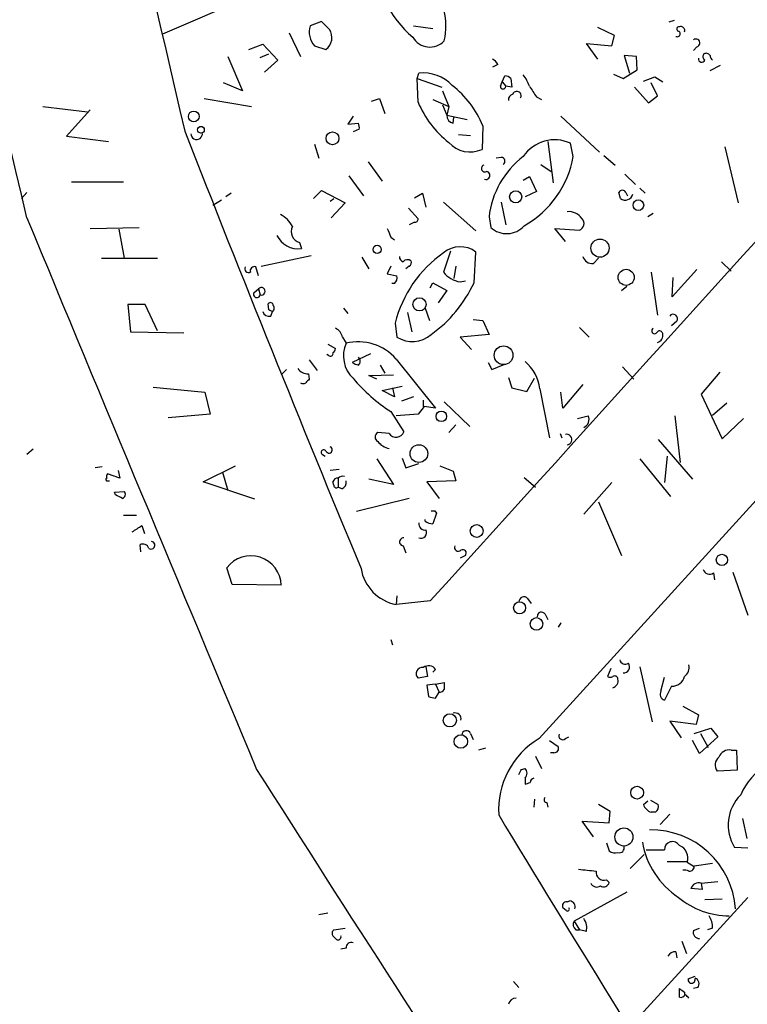
# Model space of a CAD drawing. Extents: x 0 to 733, y 1 to 937.
# Drawn here: x 457 to 527, y 569 to 664 of the extents above; entities that cross this region are included whole.
import ezdxf

# ---------------------------------------------------------------- set-up
doc = ezdxf.new("R2010")
doc.units = 0
doc.header["$MEASUREMENT"] = 0
doc.layers.add('MAIN', color=5, linetype='CONTINUOUS')

msp = doc.modelspace()

# ---------------------------------------------------------------- linework, layer by layer
at = {"layer": 'MAIN'}
for p, q in [((506.73, 594.2753), (599.1013, 695.7906)), ((470.408, 662.3473), (478.8747, 665.9879)), ((485.7327, 663.5326), (484.632, 663.1093)), ((486.4947, 662.7706), (485.7327, 663.5326)), ((494.6227, 663.1093), (496.4853, 662.8553)), ((514.0113, 662.1779), (512.4027, 662.9399)), ((519.7687, 663.6173), (519.2607, 663.4479)), ((482.6, 662.4319), (483.7007, 660.1459)), ((513.7573, 661.1619), (514.0113, 662.1779)), ((478.7053, 660.8233), (480.06, 661.3313)), ((480.06, 661.3313), (481.4993, 659.8073)), ((485.0553, 661.1619), (486.156, 660.8233)), ((512.4027, 659.8919), (511.302, 661.4159)), ((511.302, 661.4159), (513.7573, 661.1619)), ((521.97, 661.0773), (521.6313, 660.7386)), ((476.6733, 660.1459), (478.1127, 656.8439)), ((479.806, 660.0613), (480.6527, 660.3999)), ((516.128, 660.1459), (514.9427, 660.2306)), ((514.9427, 660.2306), (515.4507, 658.5373)), ((516.2127, 658.8759), (516.128, 660.1459)), ((481.4993, 659.8073), (480.2293, 658.6219)), ((502.7507, 659.3839), (502.2427, 659.1299)), ((523.24, 658.7913), (524.256, 659.2993)), ((494.9613, 658.0293), (495.1307, 658.5373)), ((494.9613, 658.0293), (497.332, 657.1826)), ((495.046, 655.7433), (494.9613, 658.0293)), ((503.174, 657.6906), (503.428, 658.2833)), ((504.0207, 658.0293), (504.1053, 657.1826)), ((513.9267, 658.4526), (514.858, 658.0293)), ((514.858, 658.0293), (516.2127, 658.8759)), ((516.8053, 657.7753), (517.906, 658.1986)), ((517.906, 658.1986), (518.668, 657.6906)), ((478.1127, 656.8439), (476.25, 657.6059)), ((503.0047, 657.2673), (503.174, 657.6906)), ((503.174, 657.6906), (503.5127, 657.2673)), ((504.1053, 657.1826), (503.5127, 657.2673)), ((515.9587, 657.1826), (517.3133, 655.6586)), ((518.16, 656.3359), (517.5673, 657.6059)), ((474.3873, 656.0819), (478.9593, 655.3199)), ((490.5587, 655.8279), (491.3207, 656.0819)), ((491.3207, 656.0819), (491.8287, 654.6426)), ((497.4167, 656.8439), (498.0093, 655.3199)), ((506.476, 656.2513), (506.984, 655.9973)), ((517.3133, 655.6586), (518.16, 656.3359)), ((458.8087, 655.3199), (463.1267, 654.8119)), ((496.4853, 655.9973), (498.0093, 655.3199)), ((497.4167, 655.4893), (497.84, 654.4733)), ((498.0093, 655.3199), (497.84, 654.4733)), ((463.3807, 654.9813), (461.0947, 652.4413)), ((488.7807, 654.3886), (488.2727, 653.6266)), ((497.84, 654.4733), (499.7873, 654.0499)), ((498.4327, 653.7113), (498.5173, 654.3039)), ((508.8467, 654.3886), (512.572, 650.9173)), ((488.2727, 653.6266), (489.2887, 653.7113)), ((501.3113, 653.4573), (501.2267, 651.1713)), ((461.0947, 652.4413), (465.1587, 651.9333)), ((489.3733, 653.1186), (488.7807, 652.8646)), ((498.9407, 652.6106), (500.126, 652.5259)), ((485.0553, 651.6793), (485.4787, 650.3246)), ((507.5767, 651.9333), (508.0847, 647.9539)), ((510.032, 650.4939), (509.778, 651.7639)), ((524.6793, 651.4253), (525.9493, 646.0066)), ((503.0893, 650.4093), (502.5813, 650.3246)), ((512.9953, 650.5786), (514.096, 649.6473)), ((490.22, 649.9859), (491.5747, 648.1233)), ((506.8993, 649.7319), (507.9153, 649.0546)), ((488.3573, 648.6313), (489.7967, 646.6839)), ((505.206, 648.2079), (505.7987, 648.5466)), ((505.7987, 648.5466), (506.476, 647.1073)), ((515.0273, 648.8006), (516.0433, 647.7846)), ((461.6027, 648.0386), (466.598, 648.0386)), ((457.2847, 647.0226), (456.7767, 646.4299)), ((477.012, 646.9379), (476.504, 646.5993)), ((484.9707, 646.4299), (485.7327, 647.1919)), ((485.7327, 647.1919), (488.0187, 646.0066)), ((494.7073, 646.5146), (495.4693, 646.9379)), ((495.4693, 646.9379), (495.808, 645.5833)), ((506.476, 647.1073), (505.3753, 646.5993)), ((514.604, 646.4299), (514.4347, 647.0226)), ((515.112, 647.0226), (515.2813, 646.6839)), ((516.4667, 647.4459), (516.9747, 646.9379)), ((476.0807, 646.2606), (475.234, 645.7526)), ((486.5793, 646.1759), (486.918, 646.4299)), ((488.0187, 646.0066), (486.664, 644.5673)), ((497.5013, 646.0913), (500.634, 643.2973)), ((503.0893, 646.0913), (503.5127, 643.8899)), ((494.1147, 645.4986), (495.046, 644.4826)), ((501.904, 644.6519), (502.0733, 643.6359)), ((517.7367, 644.9906), (517.2287, 644.6519)), ((494.7073, 644.1439), (494.1993, 643.8899)), ((463.3807, 643.5513), (468.122, 643.6359)), ((466.1747, 643.4666), (466.6827, 640.6726)), ((509.27, 642.2813), (508.254, 643.5513)), ((508.254, 643.5513), (510.6247, 643.3819)), ((483.616, 642.1966), (483.7853, 641.6039)), ((492.4213, 642.7046), (492.76, 642.4506)), ((479.8907, 639.9106), (484.7167, 640.9266)), ((498.1787, 641.3499), (497.5013, 639.3179)), ((500.4647, 638.3019), (500.634, 641.2653)), ((464.4813, 640.6726), (469.9, 640.6726)), ((489.6273, 640.7573), (490.3047, 639.6566)), ((492.4213, 639.9106), (492.0827, 639.1486)), ((494.1993, 639.9106), (493.8607, 639.6566)), ((498.6867, 639.9106), (498.5173, 638.7253)), ((511.9793, 640.1646), (512.4873, 640.6726)), ((524.3407, 640.3339), (525.272, 639.4026)), ((479.6367, 638.9793), (479.3827, 639.8259)), ((492.0827, 639.1486), (493.014, 638.9793)), ((517.5673, 639.3179), (518.16, 635.1693)), ((521.97, 639.5719), (519.5993, 636.9473)), ((492.76, 638.2173), (492.506, 638.2173)), ((496.2313, 637.7939), (496.4853, 638.3019)), ((496.4853, 638.3019), (497.84, 637.5399)), ((499.11, 638.3866), (499.618, 638.4713)), ((519.5993, 636.9473), (519.684, 638.8099)), ((479.2133, 637.3706), (479.6367, 637.7093)), ((479.6367, 637.7093), (479.806, 637.1166)), ((497.84, 637.5399), (496.9933, 636.3546)), ((514.6887, 637.5399), (515.1967, 637.9633)), ((468.7147, 636.1853), (467.0213, 636.1853)), ((467.0213, 636.1853), (467.2753, 633.5606)), ((469.9, 633.6453), (468.7147, 636.1853)), ((480.6527, 635.6773), (480.568, 636.2699)), ((480.822, 635.0846), (480.9913, 635.5079)), ((487.8493, 635.8466), (488.2727, 635.3386)), ((494.03, 635.4233), (494.4533, 633.5606)), ((495.7233, 635.8466), (496.1467, 634.6613)), ((492.8447, 634.4073), (493.014, 633.0526)), ((500.38, 634.7459), (501.3113, 634.6613)), ((501.3113, 634.6613), (501.904, 633.3066)), ((520.0227, 634.5766), (519.5147, 634.1533)), ((467.2753, 633.5606), (472.44, 633.4759)), ((501.904, 633.3066), (499.11, 633.0526)), ((510.6247, 633.9839), (511.556, 633.0526)), ((486.3253, 632.3753), (487.0873, 631.9519)), ((487.7647, 633.0526), (488.1033, 632.4599)), ((499.11, 633.0526), (500.2107, 631.8673)), ((486.41, 631.2746), (486.2407, 631.3593)), ((490.474, 631.4439), (488.696, 630.5973)), ((484.5473, 630.8513), (485.3093, 629.8353)), ((492.9293, 630.9359), (496.7393, 626.1946)), ((501.8193, 630.5973), (502.158, 629.9199)), ((502.158, 629.9199), (503.428, 630.4279)), ((482.346, 629.9199), (481.9227, 629.4966)), ((484.4627, 629.4966), (484.5473, 628.9886)), ((491.4053, 630.3433), (491.8287, 629.5813)), ((514.7733, 630.1739), (515.874, 628.9886)), ((524.1713, 629.6659), (522.3933, 627.5493)), ((490.3047, 629.3273), (492.6753, 629.4119)), ((491.0667, 628.9886), (490.3047, 629.3273)), ((503.7667, 629.1579), (504.1053, 628.1419)), ((505.5447, 627.8033), (506.3067, 629.0733)), ((469.4767, 628.2266), (474.472, 627.7186)), ((474.472, 627.7186), (474.98, 625.6019)), ((491.5747, 627.8879), (493.522, 628.3113)), ((492.76, 627.2953), (491.5747, 627.8879)), ((492.5907, 628.1419), (492.76, 627.2953)), ((504.1053, 628.1419), (505.5447, 627.8033)), ((506.8147, 628.0573), (507.746, 623.3159)), ((509.016, 626.1946), (508.8467, 627.7186)), ((510.9633, 628.4806), (509.016, 626.1946)), ((522.3933, 627.5493), (524.4253, 623.2313)), ((494.6227, 627.2953), (493.4373, 626.8719)), ((495.554, 626.9566), (495.554, 626.3639)), ((497.586, 626.7873), (500.0413, 624.4166)), ((523.494, 625.5173), (524.8487, 626.7026)), ((492.4213, 625.8559), (493.6913, 623.9086)), ((495.6387, 626.3639), (495.046, 625.6019)), ((496.7393, 626.1946), (495.6387, 626.3639)), ((474.98, 625.6019), (470.916, 625.2633)), ((495.046, 625.6019), (492.9293, 625.4326)), ((510.4553, 625.1786), (511.4713, 625.4326)), ((519.8533, 625.4326), (520.3613, 620.9453)), ((524.4253, 623.2313), (526.4573, 625.1786)), ((492.252, 623.7393), (491.1513, 623.8239)), ((498.6867, 624.5859), (498.0093, 623.8239)), ((508.762, 623.7393), (508.9313, 623.3159)), ((518.2447, 623.1466), (521.5467, 619.3366)), ((457.8773, 622.2153), (457.2847, 621.7073)), ((485.8173, 621.7073), (486.0713, 621.5379)), ((491.0667, 621.2839), (492.6753, 618.8286)), ((493.522, 621.3686), (493.8607, 620.4373)), ((516.4667, 621.2839), (519.43, 617.6433)), ((519.0913, 621.5379), (518.8373, 618.9979)), ((464.566, 620.5219), (463.8887, 620.4373)), ((466.09, 620.1833), (466.2593, 619.4213)), ((474.3027, 619.0826), (477.4353, 620.6066)), ((476.1653, 620.0139), (476.6733, 618.2359)), ((487.426, 620.2679), (486.5793, 620.1833)), ((493.8607, 620.4373), (495.1307, 620.8606)), ((497.1627, 620.6066), (498.4327, 620.0986)), ((498.4327, 620.0986), (498.6867, 619.1673)), ((466.2593, 619.4213), (465.074, 619.8446)), ((465.074, 619.1673), (465.2433, 619.1673)), ((479.298, 617.3893), (474.3027, 619.0826)), ((486.918, 618.7439), (486.8333, 619.0826)), ((487.3413, 619.4213), (487.3413, 618.5746)), ((492.6753, 618.8286), (490.3047, 619.3366)), ((498.6867, 619.1673), (495.8927, 619.0826)), ((495.8927, 619.0826), (497.078, 617.4739)), ((505.2907, 619.5059), (506.3913, 618.5746)), ((513.7573, 618.9979), (511.048, 615.9499)), ((465.7513, 618.0666), (466.6827, 618.1513)), ((465.836, 617.8126), (465.7513, 618.0666)), ((487.68, 618.4053), (487.3413, 618.5746)), ((494.1993, 617.4739), (489.1193, 616.2039)), ((512.4873, 617.1353), (514.6887, 611.9706)), ((496.6547, 616.2886), (496.824, 616.0346)), ((466.598, 615.8653), (467.868, 615.8653)), ((495.7233, 615.2726), (495.7233, 615.4419)), ((496.824, 616.0346), (496.4853, 615.0186)), ((468.376, 614.8493), (468.63, 614.0873)), ((468.2913, 612.3093), (468.2067, 612.9866)), ((493.6067, 612.9019), (493.8607, 612.2246)), ((499.618, 611.9706), (499.11, 611.7166)), ((477.0967, 609.1766), (476.5887, 610.7853)), ((523.5787, 610.2773), (523.6633, 609.5999)), ((525.4413, 610.3619), (526.8807, 606.2133)), ((481.838, 609.0919), (477.0967, 609.1766)), ((493.014, 608.0759), (492.9293, 607.2293)), ((496.2313, 607.5679), (492.9293, 607.2293)), ((505.6293, 607.8219), (505.968, 607.3139)), ((507.3227, 606.2979), (507.5767, 605.7899)), ((508.8467, 605.4513), (508.5927, 605.0279)), ((492.4213, 603.8426), (492.5907, 603.3346)), ((495.808, 601.2179), (495.9773, 600.2866)), ((496.7393, 600.9639), (496.4853, 600.7099)), ((513.6727, 601.0486), (513.334, 600.2866)), ((516.4667, 601.2179), (517.652, 595.8839)), ((495.9773, 600.2866), (495.046, 600.1173)), ((518.4987, 598.8473), (518.8373, 600.2019)), ((496.7393, 599.5246), (495.8927, 599.4399)), ((495.8927, 599.4399), (496.062, 598.3393)), ((496.7393, 599.5246), (497.586, 599.6939)), ((496.7393, 599.5246), (497.078, 598.7626)), ((519.5147, 599.3553), (518.8373, 598.0006)), ((496.7393, 598.1699), (497.078, 598.7626)), ((520.6153, 597.4079), (522.1393, 596.5613)), ((522.1393, 596.5613), (521.8853, 595.6299)), ((521.8853, 595.6299), (519.3453, 595.9686)), ((519.3453, 595.9686), (520.446, 594.3599)), ((521.716, 594.7833), (523.3247, 595.2913)), ((523.3247, 595.2913), (524.002, 594.4446)), ((500.126, 594.7833), (500.38, 594.1906)), ((509.27, 594.2753), (509.6087, 594.4446)), ((524.002, 594.4446), (522.224, 592.8359)), ((522.3087, 594.7833), (523.0707, 593.4286)), ((501.5653, 593.3439), (500.888, 593.1746)), ((507.746, 594.1059), (508.5927, 593.5133)), ((522.224, 592.8359), (521.5467, 594.1059)), ((506.3913, 592.5819), (506.984, 591.3966)), ((508.1693, 592.9206), (507.8307, 592.9206)), ((525.272, 593.1746), (525.78, 593.1746)), ((525.78, 593.1746), (525.8647, 591.2273)), ((505.0367, 591.3119), (505.3753, 591.3966)), ((505.3753, 590.4653), (505.3753, 589.8726)), ((525.8647, 591.2273), (523.9173, 591.1426)), ((506.3067, 588.4333), (506.222, 587.6713)), ((507.492, 588.0946), (507.5767, 587.6713)), ((513.588, 587.2479), (512.4873, 587.9253)), ((516.8053, 587.9253), (517.2287, 588.2639)), ((517.4827, 588.3486), (518.2447, 587.9253)), ((513.5033, 586.1473), (513.588, 587.2479)), ((517.9907, 587.1633), (517.5673, 587.1633)), ((519.3453, 586.9939), (518.414, 585.9779)), ((511.9793, 584.7926), (510.8787, 586.3166)), ((510.8787, 586.3166), (513.5033, 586.1473)), ((526.3727, 586.5706), (526.796, 584.6233)), ((513.2493, 584.1999), (513.5033, 583.4379)), ((515.5353, 581.7446), (516.89, 583.0993)), ((517.0593, 583.5226), (518.8373, 583.5226)), ((526.8807, 583.6919), (525.6107, 583.7766)), ((519.0913, 582.4219), (521.0387, 582.4219)), ((521.0387, 582.3373), (521.716, 581.9139)), ((521.716, 581.9986), (523.494, 582.2526)), ((513.2493, 580.6439), (513.5033, 580.3899)), ((522.3933, 580.3053), (524.002, 580.4746)), ((522.3933, 580.3053), (522.478, 579.7126)), ((515.1967, 579.4586), (510.1167, 576.6646)), ((522.478, 579.7126), (521.3773, 579.7973)), ((509.4393, 578.5273), (509.6933, 578.6119)), ((526.8807, 578.9506), (515.4507, 566.4199)), ((524.4253, 578.7813), (522.732, 578.6966)), ((486.3253, 577.4266), (485.4787, 577.2573)), ((509.3547, 577.6806), (509.016, 577.9346)), ((510.1167, 576.6646), (510.6247, 575.8179)), ((486.918, 575.8179), (488.0187, 575.9873)), ((510.286, 575.8179), (510.6247, 575.8179)), ((511.302, 575.6486), (510.6247, 575.8179)), ((521.6313, 575.7333), (522.224, 575.9873)), ((523.494, 575.9873), (522.986, 575.8179)), ((520.5307, 574.7173), (520.954, 573.5319)), ((488.1033, 574.0399), (487.5953, 573.9553)), ((519.938, 573.7013), (520.0227, 573.1086)), ((504.2747, 570.8226), (504.7827, 570.2299)), ((521.1233, 571.0766), (521.8007, 571.3306)), ((520.7847, 569.8066), (520.7847, 569.5526)), ((522.0547, 570.2299), (521.6313, 570.1453))]:
    msp.add_line(p, q, dxfattribs=at)
for centre, radius in [((473.3985, 654.36), 0.5199), ((474.0909, 653.0763), 0.3224), ((486.7868, 652.2422), 0.6196), ((504.4777, 646.5904), 0.5832), ((516.3203, 645.7953), 0.5151), ((491.1029, 641.5193), 0.3961), ((512.6176, 641.6453), 0.8775), ((515.1413, 638.8221), 0.7742), ((495.1907, 636.2104), 0.6378), ((503.3067, 631.2968), 0.9033), ((497.2955, 625.3973), 0.5103), ((495.1313, 621.7992), 0.8537), ((500.7126, 614.3279), 0.6184), ((524.3837, 611.5336), 0.5431), ((504.8571, 606.9122), 0.5818), ((506.4861, 605.3537), 0.606), ((498.1217, 596.0416), 0.6361), ((499.1796, 593.9999), 0.6524), ((516.1978, 589.0603), 0.6198), ((514.9272, 584.7786), 0.8723)]:
    msp.add_circle(centre, radius, dxfattribs=at)
for centre, radius, start, end in [((-10755.3963, -1985.2616), 11516.9534, 13.19960436, 13.56719392), ((7565.7733, 2309.985), 7284.2256, 192.63857018, 193.1489161), ((27214.569, -23532.5472), 36008.5368, 137.67288921, 137.90207245), ((502.169, 670.7269), 11.5862, 185.860328, 228.804817), ((490.8595, 663.0795), 6.8726, 348.164412, 37.44365), ((486.5624, 662.5092), 2.0215, 162.731191, 221.795713), ((485.2876, 661.9774), 1.4443, 306.959551, 33.3094), ((520.2344, 662.813), 0.2158, 78.695275, 258.674454), ((520.4036, 662.6435), 0.4017, 341.583094, 108.416906), ((496.186, 662.9547), 1.9002, 209.859694, 317.456953), ((520.0771, 662.3412), 0.2843, 240.702635, 66.166403), ((521.8641, 661.4477), 0.3852, 285.955611, 127.182255), ((501.7769, 658.9181), 1.0795, 25.563296, 64.436704), ((522.4357, 659.892), 0.3055, 164.062331, 344.039146), ((522.9591, 660.1421), 0.4046, 140.415647, 235.850351), ((522.859, 660.0189), 0.4359, 29.058434, 119.058434), ((523.7902, 660.2729), 0.5518, 184.396316, 237.536771), ((495.5631, 654.7521), 3.8098, 43.031223, 96.516899), ((503.3684, 657.3258), 0.9594, 47.162672, 86.438195), ((502.5317, 656.2178), 3.4314, 17.809238, 38.798798), ((492.3817, 649.7376), 9.6734, 22.61458, 51.918988), ((503.2587, 657.2673), 0.254, 180, 0), ((760.1256, 826.0765), 305.2519, 213.574175, 213.803368), ((504.343, 655.9485), 0.5774, 105.364771, 183.564574), ((504.5844, 656.3662), 0.4182, 331.498858, 160.572884), ((503.9767, 659.4636), 9.6746, 202.615355, 231.916417), ((498.5807, 654.4379), 0.7415, 177.263766, 258.48701), ((488.4421, 653.2881), 0.9465, 349.683783, 26.559637), ((2572.2675, 1474.1849), 2254.6281, 201.3610879, 202.5185816), ((473.6721, 652.6797), 0.555, 178.389368, 10.400873), ((500.0857, 653.7318), 2.8032, 222.206593, 294.018522), ((508.2385, 648.4416), 3.6617, 65.137758, 145.911102), ((510.4181, 643.6937), 8.5679, 127.46882, 173.578796), ((503.0827, 650.0478), 0.3616, 299.123856, 88.954052), ((500.6354, 652.13), 9.5379, 299.21459, 350.122897), ((501.486, 649.3351), 0.3249, 106.081041, 300.313555), ((501.5999, 648.6659), 0.3919, 252.290978, 82.655572), ((514.7733, 646.8533), 0.3786, 26.558284, 153.434949), ((515.0567, 647.0333), 0.7544, 233.120988, 346.195856), ((480.3142, 642.2813), 2.9932, 28.74077, 61.263507), ((509.5946, 643.6218), 1.5459, 33.836033, 95.765542), ((13782.22, 6163.6119), 14422.682, 202.49881009, 202.72799301), ((483.8488, 643.2126), 1.0423, 150.830601, 257.094377), ((494.7496, 644.4403), 0.2994, 261.878017, 8.121983), ((503.5998, 645.2822), 2.2451, 227.162372, 318.864731), ((510.4215, 644.0085), 0.6587, 287.967351, 46.039614), ((483.4752, 643.8726), 2.2898, 205.85892, 277.78331), ((703.9053, 727.7693), 227.9506, 201.682146, 201.911352), ((504.2046, 631.5848), 11.7053, 124.936842, 166.04674), ((499.1204, 639.2732), 2.5019, 52.772386, 130.326324), ((493.7167, 640.7742), 0.4538, 171.419912, 255.972943), ((494.0329, 639.9698), 0.5605, 53.195522, 139.492942), ((494.03, 640.2493), 0.3787, 296.558284, 26.558284), ((511.8439, 641.0622), 0.9077, 194.045429, 278.578205), ((478.7054, 639.6566), 0.3787, 153.441716, 296.558284), ((479.2344, 639.4662), 0.3891, 67.594233, 202.405767), ((492.2519, 638.81), 0.7807, 310.605275, 12.524827), ((499.4842, 640.888), 2.5293, 218.372888, 261.491861), ((488.8357, 643.7396), 12.8375, 305.639939, 334.939292), ((479.4866, 637.1897), 0.3277, 146.499027, 347.108926), ((479.914, 637.468), 0.3676, 252.915605, 138.970969), ((480.7918, 636.0946), 0.2843, 1.209443, 141.928805), ((480.7644, 635.8427), 0.4045, 304.126202, 39.613322), ((480.6627, 635.6954), 0.6312, 197.280921, 284.617437), ((438.472, 550.9426), 94.6529, 63.306822, 63.536005), ((519.684, 634.8306), 0.4234, 323.132809, 143.132809), ((486.5086, 632.742), 1.2939, 13.889111, 63.432969), ((494.4957, 635.3811), 2.76, 237.530082, 311.265801), ((517.8948, 633.663), 0.2843, 123.785085, 338.887245), ((518.3717, 633.3489), 0.2994, 8.143638, 135), ((517.9908, 633.2218), 0.6981, 284.02828, 14.052168), ((490.8215, 631.2426), 2.9783, 155.875584, 226.74823), ((489.2531, 627.6976), 4.8991, 41.376259, 103.57361), ((486.5794, 631.4721), 0.2601, 229.379598, 12.545532), ((486.5371, 631.9942), 0.5518, 302.463229, 355.603684), ((489.8796, 632.5406), 2.2754, 238.655783, 254.948065), ((488.9501, 630.7243), 0.5097, 311.627938, 48.372062), ((502.814, 627.5702), 4.0303, 6.941806, 50.541548), ((484.4627, 630.7666), 1.27, 216.869898, 270), ((483.9547, 628.9889), 0.4236, 233.157154, 306.842846), ((569.0654, 544.1568), 119.7487, 134.893867, 135.123016), ((501.4129, 639.6987), 16.5067, 220.068404, 236.994234), ((510.7593, 625.0747), 0.7969, 291.239338, 26.687237), ((491.377, 623.4006), 0.4797, 118.066164, 241.933836), ((492.9282, 624.1931), 0.8144, 213.865689, 339.553469), ((492.5823, 624.0696), 1.8002, 217.354942, 259.427853), ((509.3845, 623.1516), 0.5159, 276.097363, 102.823958), ((485.9443, 621.9189), 0.2469, 30.959776, 239.02828), ((486.4523, 622.173), 0.3224, 203.217258, 66.799076), ((465.0317, 619.2943), 0.1339, 108.462013, 288.421413), ((465.4552, 619.5482), 0.4829, 142.133342, 195.236386), ((487.2738, 618.9723), 0.4541, 81.450515, 165.942335), ((487.7646, 619.0616), 0.5555, 72.243539, 139.643715), ((487.4925, 619.008), 0.6312, 287.280921, 14.617437), ((466.372, 617.8691), 0.4197, 289.674027, 42.247978), ((487.1579, 618.7298), 0.2403, 176.636339, 319.760841), ((381.4846, 448.2883), 189.3506, 63.316974, 63.546117), ((496.4854, 700.9885), 84.7001, 269.885409, 270.114524), ((496.5702, 616.5432), 1.527, 236.315136, 266.812677), ((461.6742, 624.3517), 11.628, 299.752888, 305.19434), ((495.7234, 615.0186), 0.5987, 171.867191, 278.123335), ((495.3265, 614.1719), 0.5444, 248.921688, 27.812461), ((469.265, 612.9548), 0.3728, 235.40204, 83.486741), ((493.649, 613.2829), 0.3833, 83.66476, 263.66476), ((468.503, 612.4998), 0.5699, 15.062887, 121.327573), ((498.9407, 612.7495), 0.3714, 155.774365, 313.155907), ((499.364, 612.1893), 0.3352, 319.270772, 120.336413), ((478.9147, 609.0129), 2.9243, 1.547999, 142.692786), ((493.743, 611.4108), 4.2599, 189.596982, 258.988134), ((523.1977, 610.8276), 0.6694, 198.437656, 304.696778), ((505.2773, 607.4744), 0.4947, 44.631412, 178.969112), ((506.9699, 606.0863), 0.4114, 30.954202, 185.915695), ((515.0697, 602.0435), 0.57, 195.069981, 301.322346), ((495.4539, 600.5483), 0.5934, 80.290092, 226.577301), ((496.0697, 600.5099), 0.8091, 34.137927, 129.598836), ((514.8843, 601.2152), 0.5904, 267.447225, 35.326721), ((520.0992, 601.182), 1.1276, 307.436933, 10.489812), ((513.588, 600.6251), 0.4232, 233.116564, 306.883436), ((514.0113, 599.9902), 0.3413, 7.135426, 119.734471), ((513.6727, 599.8632), 0.6982, 284.034253, 14.042215), ((519.6105, 600.5563), 1.2048, 265.439352, 347.064199), ((497.1205, 599.3126), 0.5516, 265.58138, 327.548723), ((666.9359, 599.3552), 169.3502, 179.885409, 180.114558), ((538.7447, 767.5559), 174.5167, 255.843185, 256.0724), ((518.9855, 598.5509), 0.5699, 148.66384, 254.927405), ((498.6216, 596.1758), 0.5861, 347.934605, 108.802839), ((499.7208, 594.6078), 0.4415, 23.418375, 179.208421), ((510.8729, 587.3722), 8.0509, 120.970103, 183.296127), ((509.016, 594.5462), 0.3714, 155.774365, 313.155907), ((508.2032, 593.344), 0.4247, 265.422314, 23.492649), ((524.747, 591.7268), 1.0147, 130.595783, 215.149756), ((525.118, 592.0684), 1.1169, 82.074488, 157.418411), ((532.6604, 585.93), 7.0894, 93.604516, 155.618183), ((2868.729, 2106.0617), 2828.9642, 212.373977, 213.3785448), ((377.9097, 654.5579), 141.9906, 333.320357, 333.54954), ((504.952, 590.931), 0.6293, 312.269402, 47.724474), ((506.3248, 590.0359), 0.4415, 103.463431, 179.221396), ((463.3068, 716.9497), 133.8594, 288.316974, 288.54617), ((507.498, 588.3788), 0.2843, 128.071195, 268.790557), ((529.0911, 585.9452), 4.1007, 134.766835, 211.926592), ((517.9058, 588.2638), 1.1514, 197.097241, 252.902759), ((517.4826, 587.756), 0.7807, 310.605275, 12.524827), ((3324.4232, 2297.3323), 3299.531, 211.2238934, 211.9453169), ((517.5231, 577.2788), 8.1921, 3.997517, 90.874992), ((514.477, 583.7343), 0.4827, 254.745922, 15.254078), ((524.5171, 585.5618), 7.9003, 189.303511, 236.806967), ((519.6086, 583.5587), 0.7721, 30.094606, 182.679722), ((519.8263, 582.7478), 1.28, 341.29469, 69.397326), ((514.0959, 584.1999), 0.9653, 232.12814, 285.261365), ((521.2786, 581.928), 0.4431, 260.831064, 9.168936), ((553.7094, 1004.8775), 425.4136, 264.175811, 264.405006), ((513.0172, 581.3983), 0.7893, 173.28465, 287.101128), ((520.7421, 580.3467), 1.2351, 67.839382, 95.892458), ((512.3048, 580.5957), 0.6482, 206.616441, 302.878615), ((512.9531, 580.5379), 0.5698, 238.653381, 344.94421), ((522.1465, 579.5289), 0.8147, 72.365716, 160.764386), ((509.4055, 578.1039), 0.4247, 85.43576, 203.492649), ((509.639, 578.0253), 0.5891, 342.67557, 84.711354), ((525.0599, 584.7249), 7.5524, 229.868154, 270.3247), ((509.4817, 577.8076), 0.1796, 225, 45), ((521.1248, 575.9513), 2.3695, 0.870543, 31.025961), ((510.6671, 576.3344), 0.6419, 149.039305, 233.578205), ((509.693, 575.9872), 1.6442, 348.116008, 34.503857), ((487.1719, 575.4793), 0.4233, 126.864482, 216.875312), ((522.2226, 575.5817), 0.6104, 165.620004, 270.131412), ((402.3027, 490.356), 119.7841, 44.885442, 45.114558), ((487.3277, 575.1259), 0.2855, 236.950051, 20.37751), ((488.5962, 574.0882), 0.4953, 68.132005, 185.59663), ((519.8744, 572.9183), 0.7855, 85.356285, 152.756461), ((521.462, 571.0005), 0.3471, 167.336927, 12.663073), ((521.5783, 570.6003), 0.6035, 322.135009, 68.374896), ((308.5767, 569.722), 211.7004, 359.885409, 0.114564), ((605.1979, 696.9643), 152.6259, 236.192738, 236.421942), ((520.3825, 569.87), 0.5811, 259.509959, 326.895121), ((436.3637, 484.7083), 119.7487, 44.885409, 45.114591), ((504.4933, 568.4732), 0.7415, 87.263766, 168.479439)]:
    msp.add_arc(centre, radius, start, end, dxfattribs=at)

doc.saveas('drawing.dxf')
